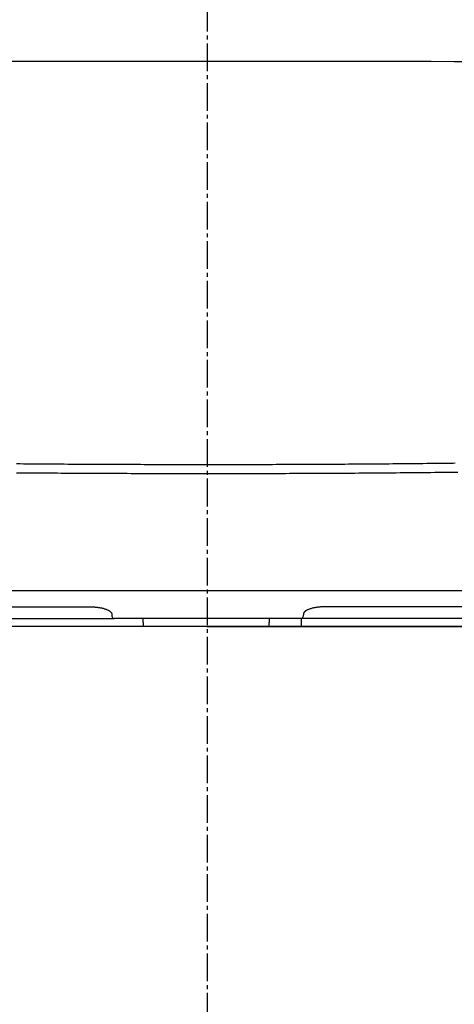
# Model space of a CAD drawing. Extents: x 0 to 1995, y 11 to 2839.
# Drawn here: x 1561 to 1670, y 822 to 1070 of the extents above; entities that cross this region are included whole.
import ezdxf

# ---------------------------------------------------------------- set-up
doc = ezdxf.new("R2010")
doc.units = 0
doc.linetypes.add('EXLTYPE3', pattern=[10, 7, -1, 1, -1])
doc.layers.get('0').update_dxf_attribs({"linetype": 'CONTINUOUS'})
doc.layers.get('DEFPOINTS').update_dxf_attribs({"linetype": 'CONTINUOUS'})
for name, color, linetype in [('タンク', 7, 'CONTINUOUS'), ('便器', 7, 'CONTINUOUS'), ('便座', 7, 'CONTINUOUS')]:
    doc.layers.add(name, color=color, linetype=linetype)
doc.styles.add('EXCADDIM1', font='monotxt', dxfattribs={"width": 0.84, "bigfont": 'extfont'})
doc.styles.get("Standard").update_dxf_attribs({"font": 'monotxt', "bigfont": 'extfont'})
doc.dimstyles.new('ISO-25', dxfattribs={"dimtxt": 2.5, "dimasz": 2.5, "dimexe": 1.25, "dimexo": 0.625, "dimtad": 1, "dimtxsty": 'STANDARD', "dimcen": 2.5, "dimazin": 3, "dimtfac": 1, "dimtmove": 0, "dimatfit": 3})

# ---------------------------------------------------------------- blocks, each defined once
blk = doc.blocks.new('EX_NORM')
at = {"color": 0, "linetype": 'CONTINUOUS'}
for q in [(-1, 0.1667), (-1, 0), (-1, -0.1667)]:
    blk.add_line((0, 0), q, dxfattribs=at)
blk = doc.blocks.new('*D35')
at = {"layer": 'DEFPOINTS', "color": 0}
for p in [(1808.33, 1420.15), (1407.21, 938.18), (1808.33, 935.16)]:
    blk.add_point(p, dxfattribs=at)
at = {"layer": 'タンク', "color": 3, "linetype": 'CONTINUOUS'}
for p, q in [((1407.21, 945.18), (1407.21, 1430.15)), ((1808.33, 942.16), (1808.33, 1430.15)), ((1437.21, 1420.15), (1778.33, 1420.15))]:
    blk.add_line(p, q, dxfattribs=at)
at = {"layer": 'タンク', "color": 3, "xscale": 30, "yscale": 30, "zscale": 30, "rotation": 180}
blk.add_blockref('EX_NORM', (1407.21, 1420.15), dxfattribs=at)
at = {"layer": 'タンク', "color": 3, "xscale": 30, "yscale": 30, "zscale": 30}
blk.add_blockref('EX_NORM', (1808.33, 1420.15), dxfattribs=at)
at = {"layer": 'タンク', "color": 2, "insert": (1607.77, 1443.15), "char_height": 40, "attachment_point": 5, "style": 'EXCADDIM1'}
blk.add_mtext('400', dxfattribs=at)

msp = doc.modelspace()

# ---------------------------------------------------------------- linework, layer by layer
at = {"layer": '便器', "color": 6, "linetype": 'EXLTYPE3'}
msp.add_line((1608, 507.4), (1608, 1380), dxfattribs=at)
at = {"layer": '便器', "color": 2, "linetype": 'CONTINUOUS'}
msp.add_line((1780.4516, 916.9997), (1435.5, 916.9997), dxfattribs=at)
at = {"layer": '便座', "color": 6, "linetype": 'CONTINUOUS'}
for p, q in [((1679.8095, 926.0149), (1536.1895, 926.0149)), ((1541.2871, 922.0149), (1577.8577, 922.0149)), ((1674.712, 922.0149), (1638.1414, 922.0149)), ((1488.9044, 919.0149), (1584.3972, 919.0149)), ((1583.7815, 920.0847), (1583.7799, 919.98)), ((1631.6019, 919.0149), (1584.3972, 919.0149)), ((1591.7179, 918.0672), (1591.7344, 919.0149)), ((1623.5872, 919.0149), (1623.5872, 918.0297)), ((1727.0947, 919.0149), (1631.6019, 919.0149)), ((1631.7715, 917.0149), (1631.7366, 919.0149)), ((1632.2176, 920.0847), (1632.2192, 919.98)), ((1607.8272, 917.0149), (1737.6678, 917.0149))]:
    msp.add_line(p, q, dxfattribs=at)
at = {"layer": '便座', "color": 6, "linetype": 'CONTINUOUS', "flags": 128}
for points in [[(1558.1557, 1059.9031), (1564.4086, 1059.9134), (1570.6124, 1059.9223), (1576.7716, 1059.9299), (1582.8904, 1059.9362), (1588.9733, 1059.9412), (1595.0246, 1059.9448), (1601.0488, 1059.9472), (1607.0501, 1059.9483), (1613.033, 1059.9481), (1619.0019, 1059.9465), (1624.6542, 1059.9439), (1630.3041, 1059.94), (1635.9581, 1059.935), (1641.6225, 1059.9287), (1647.3037, 1059.9212), (1653.008, 1059.9126), (1658.7418, 1059.9026), (1664.5114, 1059.8915), (1670.3234, 1059.8791), (1676.1839, 1059.8654)], [(1559.7357, 958.2036), (1560.6187, 958.1956), (1561.499, 958.1878), (1562.3776, 958.1802), (1563.2555, 958.1729), (1564.1337, 958.1657), (1565.0793, 958.1581), (1566.0261, 958.1507), (1566.9739, 958.1436), (1567.9225, 958.1366), (1568.8716, 958.1298), (1569.821, 958.1232), (1570.7704, 958.1168), (1571.7196, 958.1105), (1572.6684, 958.1045), (1573.6165, 958.0986), (1574.5637, 958.0929), (1575.531, 958.0873), (1576.4971, 958.0818), (1577.4623, 958.0766), (1578.4266, 958.0715), (1579.3901, 958.0666), (1580.353, 958.0619), (1581.3152, 958.0573), (1582.277, 958.0529), (1583.2385, 958.0487), (1584.1996, 958.0447), (1585.1606, 958.0408), (1586.1353, 958.0371), (1587.1099, 958.0335), (1588.0844, 958.0301), (1589.059, 958.0269), (1590.0335, 958.0238), (1591.0079, 958.0209), (1591.9824, 958.0182), (1592.9568, 958.0156), (1593.9312, 958.0132), (1594.9057, 958.011), (1595.8801, 958.0089), (1596.8625, 958.007), (1597.845, 958.0052), (1598.8274, 958.0036), (1599.8099, 958.0022), (1600.7924, 958.0009), (1601.7749, 957.9998), (1602.7575, 957.9989), (1603.7401, 957.9981), (1604.7227, 957.9975), (1605.7054, 957.9971), (1606.6882, 957.9968), (1607.6728, 957.9967), (1608.6575, 957.9967), (1609.6422, 957.9969), (1610.627, 957.9972), (1611.6118, 957.9978), (1612.5967, 957.9984), (1613.5816, 957.9993), (1614.5665, 958.0003), (1615.5514, 958.0015), (1616.5363, 958.0028), (1617.5212, 958.0043), (1618.5002, 958.0059), (1619.4791, 958.0077), (1620.458, 958.0097), (1621.4368, 958.0118), (1622.4157, 958.0141), (1623.3946, 958.0166), (1624.3734, 958.0192), (1625.3522, 958.022), (1626.3309, 958.025), (1627.3096, 958.0281), (1628.2882, 958.0314), (1629.2527, 958.0348), (1630.2171, 958.0384), (1631.1814, 958.0422), (1632.1458, 958.0461), (1633.1101, 958.0502), (1634.0743, 958.0544), (1635.0386, 958.0588), (1636.0028, 958.0635), (1636.967, 958.0682), (1637.9312, 958.0732), (1638.8954, 958.0783), (1639.8395, 958.0835), (1640.7835, 958.0889), (1641.7275, 958.0945), (1642.6715, 958.1002), (1643.6155, 958.1061), (1644.5594, 958.1122), (1645.5033, 958.1185), (1646.4471, 958.125), (1647.3908, 958.1316), (1648.3345, 958.1385), (1649.278, 958.1455), (1650.1953, 958.1525), (1651.1134, 958.1598), (1652.0333, 958.1672), (1652.9561, 958.1749), (1653.8828, 958.1827), (1654.8142, 958.1909), (1655.7515, 958.1992), (1656.6955, 958.2079), (1657.6473, 958.2168), (1658.6078, 958.226), (1659.578, 958.2355), (1660.5268, 958.2449), (1661.4834, 958.2547), (1662.4452, 958.2647), (1663.4102, 958.275), (1664.3758, 958.2855), (1665.3398, 958.2962), (1666.2999, 958.3072), (1667.2536, 958.3184), (1668.1988, 958.3298), (1669.133, 958.3414), (1670.0539, 958.3532), (1670.6243, 958.3607)], [(1671.2467, 955.9857), (1670.308, 955.9739), (1669.3559, 955.9623), (1668.3926, 955.9508), (1667.4205, 955.9396), (1666.442, 955.9287), (1665.4594, 955.9179), (1664.4753, 955.9074), (1663.4918, 955.8971), (1662.5114, 955.8871), (1661.5365, 955.8773), (1660.5695, 955.8679), (1659.5806, 955.8584), (1658.6016, 955.8492), (1657.6315, 955.8403), (1656.6693, 955.8316), (1655.7141, 955.8233), (1654.7647, 955.8151), (1653.8202, 955.8073), (1652.8797, 955.7996), (1651.942, 955.7922), (1651.0063, 955.7849), (1650.0714, 955.7779), (1649.1097, 955.7709), (1648.1479, 955.764), (1647.186, 955.7573), (1646.2241, 955.7509), (1645.262, 955.7446), (1644.3, 955.7385), (1643.3379, 955.7326), (1642.3757, 955.7268), (1641.4136, 955.7213), (1640.4514, 955.7159), (1639.4892, 955.7107), (1638.5064, 955.7056), (1637.5237, 955.7006), (1636.5409, 955.6958), (1635.5582, 955.6912), (1634.5754, 955.6868), (1633.5926, 955.6825), (1632.6098, 955.6784), (1631.6269, 955.6745), (1630.644, 955.6708), (1629.6611, 955.6672), (1628.6781, 955.6638), (1627.6806, 955.6605), (1626.6832, 955.6574), (1625.6856, 955.6544), (1624.688, 955.6516), (1623.6904, 955.649), (1622.6928, 955.6465), (1621.6951, 955.6442), (1620.6974, 955.6421), (1619.6997, 955.6401), (1618.702, 955.6383), (1617.7043, 955.6366), (1616.7004, 955.6352), (1615.6965, 955.6338), (1614.6927, 955.6327), (1613.6889, 955.6316), (1612.6851, 955.6308), (1611.6813, 955.6301), (1610.6776, 955.6296), (1609.6739, 955.6292), (1608.6702, 955.6291), (1607.6666, 955.629), (1606.663, 955.6291), (1605.6614, 955.6294), (1604.6598, 955.6299), (1603.6583, 955.6305), (1602.6568, 955.6313), (1601.6553, 955.6322), (1600.6539, 955.6333), (1599.6525, 955.6346), (1598.6512, 955.636), (1597.6498, 955.6376), (1596.6485, 955.6393), (1595.6472, 955.6413), (1594.654, 955.6433), (1593.6609, 955.6456), (1592.6677, 955.648), (1591.6745, 955.6505), (1590.6813, 955.6533), (1589.6881, 955.6562), (1588.6949, 955.6592), (1587.7017, 955.6625), (1586.7084, 955.6659), (1585.715, 955.6695), (1584.7217, 955.6732), (1583.7422, 955.6771), (1582.7625, 955.6811), (1581.7826, 955.6853), (1580.8023, 955.6897), (1579.8216, 955.6942), (1578.8402, 955.6989), (1577.8582, 955.7039), (1576.8753, 955.7089), (1575.8916, 955.7142), (1574.9068, 955.7196), (1573.921, 955.7253), (1572.9556, 955.731), (1571.9893, 955.7368), (1571.0223, 955.7429), (1570.0548, 955.7491), (1569.0872, 955.7556), (1568.1196, 955.7622), (1567.1522, 955.769), (1566.1854, 955.776), (1565.2194, 955.7831), (1564.2544, 955.7905), (1563.2906, 955.7981), (1562.3956, 955.8053), (1561.5009, 955.8126), (1560.6054, 955.8202), (1559.7082, 955.828)], [(1577.8577, 922.0149), (1577.8601, 922.0148), (1577.867, 922.0147), (1577.878, 922.0145), (1577.8928, 922.0143), (1577.9109, 922.0139), (1577.932, 922.0135), (1577.9557, 922.0131), (1577.9816, 922.0126), (1578.0094, 922.0121), (1578.0386, 922.0116), (1578.0689, 922.011), (1578.171, 922.0092), (1578.2796, 922.0071), (1578.3941, 922.0046), (1578.5137, 922.0018), (1578.6378, 921.9984), (1578.7657, 921.9944), (1578.8969, 921.9896), (1579.0306, 921.9841), (1579.1661, 921.9776), (1579.3029, 921.9702), (1579.4403, 921.9616), (1579.6228, 921.9483), (1579.8051, 921.9327), (1579.9871, 921.9147), (1580.1689, 921.8941), (1580.3503, 921.8708), (1580.5313, 921.8446), (1580.7118, 921.8154), (1580.8919, 921.7831), (1581.0714, 921.7474), (1581.2503, 921.7082), (1581.4287, 921.6655), (1581.5866, 921.6244), (1581.7433, 921.5805), (1581.8984, 921.5338), (1582.0511, 921.4846), (1582.2009, 921.433), (1582.3471, 921.379), (1582.4893, 921.3229), (1582.6267, 921.2647), (1582.7588, 921.2046), (1582.8849, 921.1427), (1583.0046, 921.0792), (1583.0597, 921.0481), (1583.1132, 921.0164), (1583.1652, 920.9841), (1583.2155, 920.951), (1583.2643, 920.9169), (1583.3117, 920.8818), (1583.3575, 920.8454), (1583.4019, 920.8077), (1583.4448, 920.7684), (1583.4864, 920.7275), (1583.5266, 920.6847), (1583.5479, 920.6607), (1583.5687, 920.6361), (1583.589, 920.6109), (1583.6086, 920.5851), (1583.6277, 920.5586), (1583.646, 920.5315), (1583.6635, 920.5038), (1583.6801, 920.4754), (1583.6959, 920.4463), (1583.7106, 920.4166), (1583.7243, 920.3861), (1583.7314, 920.3689), (1583.7382, 920.3515), (1583.7445, 920.3339), (1583.7505, 920.3162), (1583.7559, 920.2983), (1583.7609, 920.2803), (1583.7654, 920.2622), (1583.7693, 920.2441), (1583.7727, 920.2258), (1583.7755, 920.2075), (1583.7777, 920.1892), (1583.7785, 920.1806), (1583.7791, 920.172), (1583.7797, 920.1634), (1583.7801, 920.1549), (1583.7805, 920.1465), (1583.7807, 920.1382), (1583.7809, 920.1301), (1583.7811, 920.1221), (1583.7812, 920.1144), (1583.7813, 920.1068), (1583.7813, 920.0996), (1583.7814, 920.0975), (1583.7814, 920.0955), (1583.7814, 920.0935), (1583.7814, 920.0917), (1583.7814, 920.09), (1583.7814, 920.0885), (1583.7815, 920.0872), (1583.7815, 920.0862), (1583.7815, 920.0854), (1583.7815, 920.0849), (1583.7815, 920.0847)], [(1638.1414, 922.0149), (1638.139, 922.0148), (1638.1321, 922.0147), (1638.1211, 922.0145), (1638.1063, 922.0143), (1638.0882, 922.0139), (1638.0671, 922.0135), (1638.0434, 922.0131), (1638.0174, 922.0126), (1637.9897, 922.0121), (1637.9605, 922.0116), (1637.9302, 922.011), (1637.828, 922.0092), (1637.7194, 922.0071), (1637.605, 922.0046), (1637.4854, 922.0018), (1637.3613, 921.9984), (1637.2333, 921.9944), (1637.1022, 921.9896), (1636.9685, 921.9841), (1636.8329, 921.9776), (1636.6961, 921.9702), (1636.5588, 921.9616), (1636.3763, 921.9483), (1636.194, 921.9327), (1636.0119, 921.9147), (1635.8302, 921.8941), (1635.6488, 921.8708), (1635.4678, 921.8446), (1635.2873, 921.8154), (1635.1072, 921.7831), (1634.9277, 921.7474), (1634.7487, 921.7082), (1634.5704, 921.6655), (1634.4125, 921.6244), (1634.2557, 921.5805), (1634.1007, 921.5338), (1633.948, 921.4846), (1633.7982, 921.433), (1633.6519, 921.379), (1633.5098, 921.3229), (1633.3724, 921.2647), (1633.2403, 921.2046), (1633.1141, 921.1427), (1632.9945, 921.0792), (1632.9393, 921.0481), (1632.8858, 921.0164), (1632.8339, 920.9841), (1632.7835, 920.951), (1632.7347, 920.9169), (1632.6874, 920.8818), (1632.6416, 920.8454), (1632.5972, 920.8077), (1632.5542, 920.7684), (1632.5126, 920.7275), (1632.4724, 920.6847), (1632.4512, 920.6607), (1632.4304, 920.6361), (1632.4101, 920.6109), (1632.3904, 920.5851), (1632.3714, 920.5586), (1632.3531, 920.5315), (1632.3356, 920.5038), (1632.3189, 920.4754), (1632.3032, 920.4463), (1632.2884, 920.4166), (1632.2747, 920.3861), (1632.2676, 920.3689), (1632.2609, 920.3515), (1632.2545, 920.3339), (1632.2486, 920.3162), (1632.2431, 920.2983), (1632.2381, 920.2803), (1632.2337, 920.2622), (1632.2297, 920.2441), (1632.2264, 920.2258), (1632.2236, 920.2075), (1632.2214, 920.1892), (1632.2206, 920.1806), (1632.2199, 920.172), (1632.2194, 920.1634), (1632.2189, 920.1549), (1632.2186, 920.1465), (1632.2183, 920.1382), (1632.2181, 920.1301), (1632.218, 920.1221), (1632.2179, 920.1144), (1632.2178, 920.1068), (1632.2177, 920.0996), (1632.2177, 920.0975), (1632.2177, 920.0955), (1632.2177, 920.0935), (1632.2176, 920.0917), (1632.2176, 920.09), (1632.2176, 920.0885), (1632.2176, 920.0872), (1632.2176, 920.0862), (1632.2176, 920.0854), (1632.2176, 920.0849), (1632.2176, 920.0847)], [(1583.7799, 919.98), (1583.7953, 919.7899), (1583.8329, 919.6082), (1583.8912, 919.4413), (1583.9681, 919.2956), (1584.0608, 919.1762), (1584.1658, 919.0877), (1584.2793, 919.0333), (1584.3972, 919.0149)], [(1632.2192, 919.98), (1632.2037, 919.7899), (1632.1662, 919.6082), (1632.1079, 919.4413), (1632.031, 919.2956), (1631.9383, 919.1762), (1631.8333, 919.0877), (1631.7198, 919.0333), (1631.6019, 919.0149)], [(1591.7179, 918.0672), (1591.7148, 917.8873), (1591.7117, 917.7114), (1591.7088, 917.5454), (1591.7062, 917.3947), (1591.7039, 917.264), (1591.702, 917.1577), (1591.7007, 917.0792), (1591.6998, 917.0311), (1591.6995, 917.0149)]]:
    msp.add_lwpolyline(points, dxfattribs=at)
at = {"layer": '便座', "color": 6, "linetype": 'CONTINUOUS'}
msp.add_arc((1611.6692, 918.1063), 11.9182, 354.746015, 359.631953, dxfattribs=at)

# ---------------------------------------------------------------- dimensions: what is measured, and where the dimension line sits
at = {"layer": 'タンク', "color": 3, "linetype": 'CONTINUOUS'}
dim = msp.add_linear_dim(base=(1808.325, 1420.1487), p1=(1407.2059, 938.1752), p2=(1808.325, 935.1634), text='400', dimstyle='ISO-25', override={"dimtxt": 40, "dimasz": 30, "dimexe": 10, "dimexo": 7, "dimgap": 0, "dimtad": 1, "dimjust": 0, "dimtih": 0, "dimtoh": 0, "dimdec": 1, "dimzin": 8, "dimlunit": 2, "dimtxsty": 'EXCADDIM1', "dimblk1": 'EX_NORM', "dimblk2": 'EX_NORM', "dimsah": 1, "dimse1": 0, "dimse2": 0, "dimclrd": 3, "dimclre": 3, "dimclrt": 2, "dimtmove": 2}, dxfattribs=at)
dim.commit()
dim.dimension.update_dxf_attribs({"geometry": '*D35', "text_midpoint": (1607.7655, 1443.1487), "dimtype": 160})

doc.saveas('drawing.dxf')
